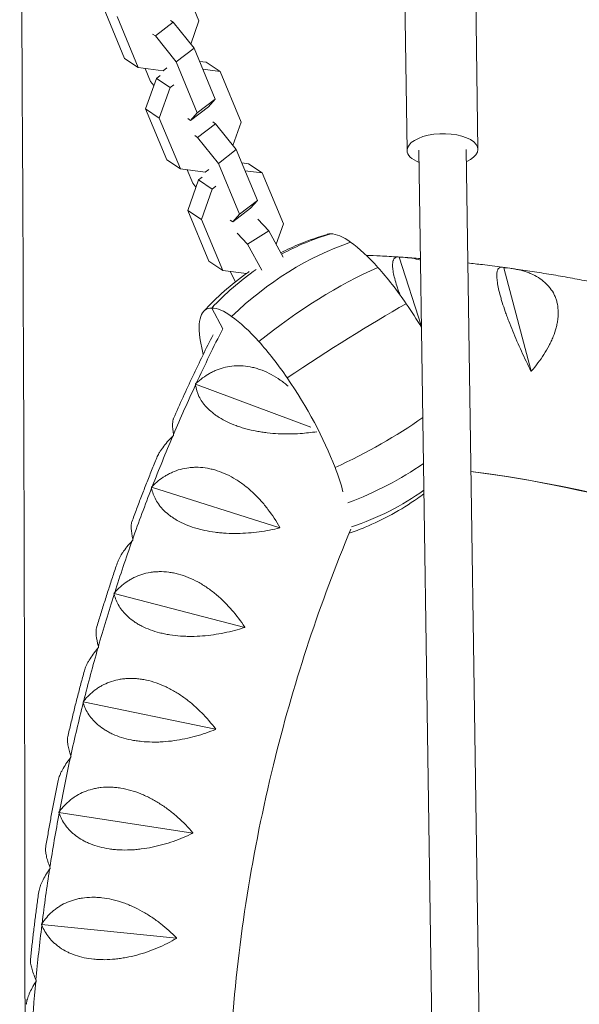
# Model space of a CAD drawing. Units: millimetres. Extents: x -5407 to 5402, y -4355 to 3984.
# Drawn here: x 1942 to 2132, y 894 to 1228 of the extents above; entities that cross this region are included whole.
import ezdxf

# ---------------------------------------------------------------- set-up
doc = ezdxf.new("R2010")
doc.units = ezdxf.units.MM
doc.header["$LTSCALE"] = 20
doc.layers.add('2d', color=230, linetype='Continuous')

msp = doc.modelspace()

# ---------------------------------------------------------------- linework, layer by layer
at = {"layer": '2d', "lineweight": 0}
for p, q in [((2003.09, 1227.36), (1995.92, 1244.59)), ((2073.61, 1183.47), (2072.75, 1242.14)), ((2097.61, 1183.83), (2096.75, 1242.49)), ((1977.86, 1214.67), (1970.69, 1231.9)), ((1975.35, 1228.8), (1982.52, 1211.57)), ((1993.44, 1227.54), (1994.39, 1226.91)), ((2000.31, 1219.49), (2003.09, 1227.36)), ((1994.39, 1226.91), (1988.34, 1222.26)), ((1994.39, 1226.91), (2001.4, 1218.11)), ((1988.34, 1222.26), (1987.38, 1222.9)), ((1995.35, 1213.47), (1988.34, 1222.26)), ((2001.4, 1218.11), (1995.35, 1213.47)), ((2001.4, 1218.11), (2008.57, 1200.89)), ((1982.52, 1211.57), (1977.86, 1214.67)), ((1982.52, 1211.57), (1990.92, 1210.49)), ((1984.81, 1211.28), (1986.68, 1206.79)), ((1990.92, 1210.49), (1992.15, 1211.44)), ((2002.52, 1196.24), (1995.35, 1213.47)), ((2003.27, 1213.63), (2005.56, 1213.33)), ((2010.22, 1210.23), (2004.37, 1210.98)), ((2010.22, 1210.23), (2005.56, 1213.33)), ((1984.99, 1197.54), (1988.64, 1207.87)), ((1988.64, 1207.87), (1989.88, 1208.82)), ((1993.3, 1204.77), (1988.64, 1207.87)), ((2017.39, 1193), (2010.22, 1210.23)), ((1986.68, 1206.79), (1987.77, 1205.42)), ((1993.3, 1204.77), (1989.65, 1194.44)), ((1994.53, 1205.72), (1993.3, 1204.77)), ((2008.57, 1200.89), (2002.52, 1196.24)), ((2008.57, 1200.89), (2006.3, 1198.27)), ((1989.65, 1194.44), (1984.99, 1197.54)), ((1992.16, 1180.31), (1984.99, 1197.54)), ((2006.3, 1198.27), (2000.25, 1193.63)), ((1989.65, 1194.44), (1996.82, 1177.21)), ((1999.3, 1194.26), (2000.25, 1193.63)), ((2000.25, 1193.63), (2002.52, 1196.24)), ((2008.69, 1192.54), (2002.64, 1187.9)), ((2007.74, 1193.18), (2008.69, 1192.54)), ((2008.69, 1192.54), (2015.7, 1183.75)), ((2014.61, 1185.12), (2017.39, 1193)), ((2002.64, 1187.9), (2001.69, 1188.53)), ((2009.65, 1179.11), (2002.64, 1187.9)), ((2015.7, 1183.75), (2009.65, 1179.11)), ((2015.7, 1183.75), (2022.87, 1166.52)), ((2087.01, 546.05), (2077.61, 1183.53)), ((2103.01, 546.29), (2093.61, 1183.77)), ((1996.82, 1177.21), (1992.16, 1180.31)), ((2016.82, 1161.88), (2009.65, 1179.11)), ((2017.57, 1179.26), (2019.86, 1178.97)), ((2024.52, 1175.87), (2019.86, 1178.97)), ((1996.82, 1177.21), (2005.22, 1176.13)), ((1999.11, 1176.91), (2000.98, 1172.43)), ((2002.94, 1173.51), (2004.18, 1174.45)), ((2005.22, 1176.13), (2006.45, 1177.08)), ((2024.52, 1175.87), (2018.67, 1176.62)), ((2031.69, 1158.64), (2024.52, 1175.87)), ((1999.29, 1163.18), (2002.94, 1173.51)), ((2000.98, 1172.43), (2002.07, 1171.05)), ((2007.6, 1170.4), (2002.94, 1173.51)), ((2008.84, 1171.35), (2007.6, 1170.4)), ((2007.6, 1170.4), (2003.95, 1160.08)), ((2022.87, 1166.52), (2016.82, 1161.88)), ((2022.87, 1166.52), (2020.6, 1163.91)), ((2003.95, 1160.08), (1999.29, 1163.18)), ((2006.46, 1145.95), (1999.29, 1163.18)), ((2020.6, 1163.91), (2014.55, 1159.26)), ((2014.55, 1159.26), (2016.82, 1161.88)), ((2003.95, 1160.08), (2011.12, 1142.85)), ((2013.6, 1159.9), (2014.55, 1159.26)), ((2022.99, 1160.2), (2026.79, 1156.28)), ((2029.24, 1151.71), (2031.69, 1158.64)), ((2016, 1155.47), (2019.57, 1151.78)), ((2026.79, 1156.28), (2019.57, 1151.78)), ((2026.79, 1156.28), (2031.56, 1147.38)), ((2019.57, 1151.78), (2024.33, 1142.88)), ((2070.91, 1147.35), (2070.95, 1147.3)), ((2070.95, 1147.3), (2071.03, 1147.34)), ((2078.49, 1123.82), (2070.95, 1147.3)), ((2011.12, 1142.85), (2006.46, 1145.95)), ((2011.12, 1142.85), (2019.2, 1141.81)), ((2015.49, 1139.03), (2013.63, 1142.52)), ((2106.4, 1143.8), (2106.43, 1143.75)), ((2106.43, 1143.75), (2106.52, 1143.79)), ((2115.6, 1108.72), (2106.43, 1143.75)), ((2011.16, 1123.1), (2007.41, 1130.1)), ((2017.91, 1110.49), (2017.91, 1110.49)), ((2001.89, 1104.27), (2001.94, 1104.31)), ((2001.94, 1104.31), (2001.94, 1104.39)), ((2041.04, 1089.77), (2001.94, 1104.31)), ((2030.2, 1087.52), (2030.2, 1087.52)), ((2030.2, 1087.52), (2030.2, 1087.52)), ((1987, 1069.33), (1987.04, 1069.37)), ((1987.04, 1069.37), (1987.05, 1069.45)), ((2030.51, 1055.68), (1987.04, 1069.37)), ((1974.29, 1033.4), (1974.33, 1033.44)), ((1974.33, 1033.44), (1974.33, 1033.52)), ((2018.57, 1021.94), (1974.33, 1033.44)), ((1963.81, 996.63), (1963.85, 996.69)), ((1963.85, 996.69), (1963.84, 996.76)), ((2008.73, 987.42), (1963.85, 996.69)), ((1955.62, 959.2), (1955.65, 959.26)), ((1955.65, 959.26), (1955.64, 959.33)), ((2001.03, 952.28), (1955.65, 959.26)), ((1949.74, 921.27), (1949.77, 921.33)), ((1949.77, 921.33), (1949.75, 921.4)), ((1995.51, 916.66), (1949.77, 921.33))]:
    msp.add_line(p, q, dxfattribs=at)
at = {"layer": '2d', "lineweight": 0, "extrusion": (0, 0, -1)}
for centre, major_axis, ratio, start_param, end_param in [((2085.61, 1183.65), (-12, -0.18), 0.457987, 0, 3.982661), ((2085.61, 1183.65), (-12, -0.18), 0.457987, -0.841069, 0), ((2071.8, 1060), (0, 98.7), 0.926721, -0.461959, -0.266265), ((2062.17, 1128.25), (-16.47, 26.44), 0.325408, 0.200019, 0.662436), ((2057.89, 1065.85), (57.22, 80.42), 0.745581, -1.317993, -0.803326), ((2063.99, 1122.52), (20.38, -32.7), 0.325408, -2.479157, -2.064127), ((2071.8, 1060), (0, 98.7), 0.926721, -0.780932, -0.569206), ((2044.24, 1078.46), (73.53, 65.85), 0.447787, -1.455641, -0.940975), ((2064.04, 1118.81), (23.92, -38.39), 0.325408, -2.064127, -1.702279), ((2033.61, 1092.1), (81.45, 55.75), 0.123969, -1.49401, -0.979343), ((2062.29, 1116.4), (28.45, -45.66), 0.325408, -1.702279, -1.522669), ((2021.85, 1103.13), (-16.47, 26.44), 0.325408, 0.200019, 0.662436), ((2023.67, 1097.4), (20.38, -32.7), 0.325408, -2.479157, -2.064127), ((2023.72, 1093.69), (23.92, -38.39), 0.325408, -2.064127, -1.702279), ((2021.97, 1091.28), (28.45, -45.66), 0.325408, -1.702279, -1.039274), ((2026.3, 1088.86), (23.92, -38.39), 0.325408, -1.039274, -0.806049)]:
    msp.add_ellipse(centre, major_axis=major_axis, ratio=ratio, start_param=start_param, end_param=end_param, dxfattribs=at)
at = {"layer": '2d', "lineweight": 0}
for centre, major_axis, ratio, start_param, end_param in [((2071.8, 1060), (0, 98.7), 0.926721, 0.266265, 0.461959), ((2062.17, 1128.25), (-16.47, 26.44), 0.325408, -0.200019, -0.090691), ((2071.8, 1060), (0, -98.7), 0.926721, -2.572386, -2.36066), ((2026.15, 1097.4), (-20.38, 32.7), 0.325408, 0.262397, 0.677427), ((2021.85, 1103.13), (-16.47, 26.44), 0.325408, -0.200019, 0.262397), ((2482.65, 844.63), (0, -580), 0.926721, -2.071592, -2.035605), ((2030.07, 1093.69), (23.92, -38.39), 0.325408, -2.464166, -2.328222), ((2482.65, 844.63), (0, -580), 0.926721, -2.034503, -2.002444), ((2021.05, 1115.58), (92.09, 35.52), 0.47926, -1.4483, -1.087064), ((2482.65, 844.63), (0, -580), 0.926721, -2.001341, -1.969283), ((2017.08, 1129.22), (97.23, 16.97), 0.73678, -1.31733, -1.01267), ((2039.23, 568.37), (0, 510), 0.926721, -0.944918, -0.118752), ((2482.65, 844.63), (0, -580), 0.926721, -1.96818, -1.936121), ((2017.24, 1141.83), (93.58, -31.39), 0.913208, -0.879743, -0.586582), ((2482.65, 844.63), (0, -580), 0.926721, -1.935019, -1.90296), ((2482.65, 844.63), (0, -580), 0.926721, -1.901858, -1.869799), ((2482.65, 844.63), (0, -580), 0.926721, -1.868696, -1.836638), ((2482.65, 844.63), (0, -580), 0.926721, -1.835535, -1.803476), ((2482.65, 844.63), (0, -580), 0.926721, -1.802374, -1.770315), ((2482.65, 844.63), (0, -580), 0.926721, -1.769213, -1.737154), ((2482.65, 844.63), (0, -580), 0.926721, -1.736051, -1.703993), ((2482.65, 844.63), (0, -580), 0.926721, -1.70289, -1.670831), ((2482.65, 844.63), (0, -580), 0.926721, -1.669729, -1.63767)]:
    msp.add_ellipse(centre, major_axis=major_axis, ratio=ratio, start_param=start_param, end_param=end_param, dxfattribs=at)
for points, knots in [([(2920.17, 929.56), (2890.89, 946.94), (2861.02, 964.47), (2718.22, 1047.32), (2598.08, 1114.28), (2344.69, 1250.39), (2211.45, 1319.53), (2073.03, 1389.04)], [5.5397244, 5.5397244, 5.5397244, 5.5397244, 5.5788838, 5.5788838, 5.7234248, 5.7234248, 5.8679659, 5.8679659, 5.8679659, 5.8679659]), ([(1942.33, 1337.05), (1942.8, 1275.4), (1943.17, 1213.39), (1943.76, 1085.85), (1943.96, 1020.3), (1944.17, 889.03), (1944.17, 823.32), (1943.97, 692.05), (1943.78, 626.5), (1943.2, 498.94), (1942.82, 436.91), (1942.36, 375.24)], [1.4001155, 1.4001155, 1.4001155, 1.4001155, 1.4664162, 1.4664162, 1.5360142, 1.5360142, 1.6056121, 1.6056121, 1.6752101, 1.6752101, 1.7415317, 1.7415317, 1.7415317, 1.7415317]), ([(3899.71, 1211.27), (3850.53, 1157.9), (3785.02, 1102.9), (3622.93, 989.68), (3526.32, 931.52), (3304.61, 813.39), (3179.51, 753.44), (2904.42, 633.41), (2754.43, 573.34), (2434.03, 454.84), (2263.61, 396.41), (2085.52, 339.67)], [4.9974714, 4.9974714, 4.9974714, 4.9974714, 5.1714919, 5.1714919, 5.3455123, 5.3455123, 5.5195327, 5.5195327, 5.6935532, 5.6935532, 5.8675736, 5.8675736, 5.8675736, 5.8675736]), ([(2046.54, 1155.06), (2043.5, 1154.17), (2040.42, 1153.1), (2035.15, 1150.92), (2032.95, 1149.92), (2030.79, 1148.82)], [7.76329105, 7.76329105, 7.76329105, 7.76329105, 7.79956728, 7.79956728, 7.82556111, 7.82556111, 7.82556111, 7.82556111]), ([(2070.55, 1147.4), (2068.54, 1147.52), (2066.54, 1147.63), (2062.94, 1147.81), (2061.35, 1147.89), (2059.76, 1147.95)], [6.22545257, 6.22545257, 6.22545257, 6.22545257, 6.2365448, 6.2365448, 6.24534129, 6.24534129, 6.24534129, 6.24534129]), ([(2070.81, 1147.37), (2070.24, 1147.45), (2069.77, 1147.35), (2069.23, 1146.87), (2069.08, 1146.65), (2068.91, 1146.23), (2068.86, 1146.07), (2068.78, 1145.74), (2068.75, 1145.55), (2068.68, 1144.95), (2068.68, 1144.49), (2068.73, 1143.71), (2068.75, 1143.43), (2068.83, 1142.83), (2068.88, 1142.52), (2069.17, 1140.87), (2069.57, 1139.34), (2070.29, 1137.12), (2070.44, 1136.66), (2070.77, 1135.72), (2070.94, 1135.24), (2071.16, 1134.67), (2071.19, 1134.59), (2071.22, 1134.51)], [0.00049065, 0.00049065, 0.00049065, 0.00049065, 0.00794727, 0.00794727, 0.01167558, 0.01167558, 0.01353974, 0.01353974, 0.01540389, 0.01540389, 0.01913221, 0.01913221, 0.02099636, 0.02099636, 0.02286052, 0.02286052, 0.03031714, 0.03031714, 0.0321813, 0.0321813, 0.03404545, 0.03404545, 0.03436076, 0.03436076, 0.03436076, 0.03436076]), ([(2078.16, 1146.32), (2077.93, 1146.39), (2077.69, 1146.45), (2075.53, 1146.98), (2073.51, 1147.24), (2071.4, 1147.33)], [0.051343878, 0.051343878, 0.051343878, 0.051343878, 0.052276795, 0.052276795, 0.059734686, 0.059734686, 0.059734686, 0.059734686]), ([(2105.78, 1143.95), (2103.57, 1144.25), (2101.36, 1144.53), (2097.49, 1144.99), (2095.84, 1145.18), (2094.18, 1145.36)], [6.16026145, 6.16026145, 6.16026145, 6.16026145, 6.17256309, 6.17256309, 6.18177249, 6.18177249, 6.18177249, 6.18177249]), ([(2106.3, 1143.84), (2105.74, 1144.02), (2105.26, 1144), (2104.7, 1143.64), (2104.54, 1143.47), (2104.34, 1143.11), (2104.29, 1142.97), (2104.19, 1142.67), (2104.14, 1142.5), (2104.04, 1141.95), (2104.01, 1141.52), (2104.01, 1140.77), (2104.02, 1140.51), (2104.06, 1139.94), (2104.09, 1139.63), (2104.28, 1138.04), (2104.59, 1136.53), (2105.17, 1134.33), (2105.3, 1133.87), (2105.57, 1132.93), (2105.71, 1132.45), (2106.17, 1130.98), (2106.5, 1129.97), (2107.05, 1128.39), (2107.25, 1127.86), (2107.64, 1126.77), (2107.85, 1126.21), (2108.49, 1124.55), (2108.93, 1123.43), (2109.86, 1121.17), (2110.34, 1120.03), (2111.34, 1117.73), (2111.85, 1116.59), (2113.41, 1113.18), (2114.48, 1110.94), (2115.57, 1108.73)], [0.00049065, 0.00049065, 0.00049065, 0.00049065, 0.00794729, 0.00794729, 0.01167561, 0.01167561, 0.01353977, 0.01353977, 0.01540393, 0.01540393, 0.01913225, 0.01913225, 0.02099641, 0.02099641, 0.02286057, 0.02286057, 0.03031721, 0.03031721, 0.03218137, 0.03218137, 0.03404553, 0.03404553, 0.03777386, 0.03777386, 0.03963802, 0.03963802, 0.04150218, 0.04150218, 0.0452305, 0.0452305, 0.04895882, 0.04895882, 0.05268714, 0.05268714, 0.06014378, 0.06014378, 0.06014378, 0.06014378]), ([(2020.11, 1142.45), (2019.93, 1142.32), (2019.74, 1142.19), (2016.77, 1140.1), (2014.11, 1138), (2009.13, 1133.6), (2006.8, 1131.31), (2004.66, 1128.97)], [7.86968845, 7.86968845, 7.86968845, 7.86968845, 7.87211975, 7.87211975, 7.90839599, 7.90839599, 7.94467222, 7.94467222, 7.94467222, 7.94467222]), ([(2115.7, 1108.71), (2117.28, 1110.56), (2118.72, 1112.45), (2120.6, 1115.38), (2121.18, 1116.37), (2121.97, 1117.87), (2122.22, 1118.38), (2122.69, 1119.4), (2122.91, 1119.9), (2123.52, 1121.42), (2123.85, 1122.43), (2124.25, 1123.94), (2124.37, 1124.44), (2124.56, 1125.44), (2124.64, 1125.95), (2124.92, 1128.43), (2124.82, 1130.31), (2124.27, 1132.51), (2124.14, 1132.95), (2123.83, 1133.8), (2123.66, 1134.21), (2123.08, 1135.4), (2122.62, 1136.15), (2121.82, 1137.19), (2121.54, 1137.53), (2120.93, 1138.18), (2120.61, 1138.49), (2119.6, 1139.38), (2118.87, 1139.92), (2117.32, 1140.89), (2116.49, 1141.32), (2115.17, 1141.88), (2114.72, 1142.06), (2113.81, 1142.39), (2113.35, 1142.54), (2110.99, 1143.22), (2108.99, 1143.57), (2106.89, 1143.76)], [0.00006976, 0.00006976, 0.00006976, 0.00006976, 0.00752765, 0.00752765, 0.01125659, 0.01125659, 0.01312106, 0.01312106, 0.01498554, 0.01498554, 0.01871448, 0.01871448, 0.02057895, 0.02057895, 0.02244343, 0.02244343, 0.02990132, 0.02990132, 0.03176579, 0.03176579, 0.03363026, 0.03363026, 0.03735921, 0.03735921, 0.03922368, 0.03922368, 0.04108815, 0.04108815, 0.0448171, 0.0448171, 0.04854604, 0.04854604, 0.05041051, 0.05041051, 0.05227499, 0.05227499, 0.05973288, 0.05973288, 0.05973288, 0.05973288]), ([(2140.75, 1138.03), (2138.65, 1138.47), (2136.54, 1138.88), (2132.3, 1139.7), (2130.16, 1140.1), (2125.88, 1140.86), (2123.74, 1141.23), (2119.45, 1141.94), (2117.31, 1142.28), (2113.06, 1142.93), (2110.97, 1143.24), (2108.87, 1143.53)], [6.09500622, 6.09500622, 6.09500622, 6.09500622, 6.10684905, 6.10684905, 6.1188412, 6.1188412, 6.13083335, 6.13083335, 6.1428255, 6.1428255, 6.15452167, 6.15452167, 6.15452167, 6.15452167]), ([(2007.85, 1121.04), (2006.68, 1118.72), (2005.52, 1116.39), (2003.23, 1111.71), (2002.1, 1109.35), (1999.87, 1104.62), (1998.77, 1102.25), (1996.59, 1097.49), (1995.52, 1095.1), (1994.47, 1092.7)], [1.07213634, 1.07213634, 1.07213634, 1.07213634, 1.08583131, 1.08583131, 1.0995831, 1.0995831, 1.11333489, 1.11333489, 1.12708668, 1.12708668, 1.12708668, 1.12708668]), ([(2033.28, 1103.65), (2032.89, 1103.98), (2032.51, 1104.3), (2031.63, 1104.99), (2031.13, 1105.36), (2028.64, 1107.1), (2026.58, 1108.21), (2023.92, 1109.22), (2023.38, 1109.41), (2022.31, 1109.73), (2021.77, 1109.88), (2020.17, 1110.24), (2019.12, 1110.4), (2017.55, 1110.51), (2017.03, 1110.53), (2016, 1110.53), (2015.49, 1110.51), (2013.97, 1110.4), (2012.99, 1110.25), (2011.09, 1109.81), (2010.17, 1109.52), (2008.82, 1109), (2008.38, 1108.81), (2007.52, 1108.4), (2007.1, 1108.18), (2005.05, 1107.03), (2003.55, 1105.91), (2002.18, 1104.61)], [0.01900643, 0.01900643, 0.01900643, 0.01900643, 0.02053535, 0.02053535, 0.02239982, 0.02239982, 0.0298577, 0.0298577, 0.03172216, 0.03172216, 0.03358663, 0.03358663, 0.03731557, 0.03731557, 0.03918004, 0.03918004, 0.04104451, 0.04104451, 0.04477345, 0.04477345, 0.04850238, 0.04850238, 0.05036685, 0.05036685, 0.05223132, 0.05223132, 0.0596892, 0.0596892, 0.0596892, 0.0596892]), ([(2001.92, 1104.04), (2002.08, 1102.75), (2002.46, 1101.46), (2003.39, 1099.55), (2003.76, 1098.92), (2004.42, 1097.97), (2004.66, 1097.66), (2005.16, 1097.04), (2005.43, 1096.74), (2006.28, 1095.84), (2006.92, 1095.25), (2007.97, 1094.4), (2008.34, 1094.12), (2009.11, 1093.57), (2009.52, 1093.29), (2011.62, 1091.98), (2013.52, 1091.06), (2016.19, 1090.07), (2016.74, 1089.88), (2017.87, 1089.53), (2018.44, 1089.36), (2020.16, 1088.89), (2021.34, 1088.62), (2023.15, 1088.28), (2023.76, 1088.18), (2025, 1087.99), (2025.62, 1087.91), (2027.49, 1087.69), (2028.73, 1087.59), (2031.22, 1087.47), (2032.47, 1087.45), (2034.96, 1087.47), (2036.19, 1087.52), (2039.3, 1087.73), (2041.16, 1087.93), (2042.98, 1088.2)], [0.00049065, 0.00049065, 0.00049065, 0.00049065, 0.00794738, 0.00794738, 0.01167575, 0.01167575, 0.01353994, 0.01353994, 0.01540412, 0.01540412, 0.01913249, 0.01913249, 0.02099668, 0.02099668, 0.02286086, 0.02286086, 0.0303176, 0.0303176, 0.03218178, 0.03218178, 0.03404597, 0.03404597, 0.03777434, 0.03777434, 0.03963852, 0.03963852, 0.04150271, 0.04150271, 0.04523108, 0.04523108, 0.04895945, 0.04895945, 0.05268781, 0.05268781, 0.05853929, 0.05853929, 0.05853929, 0.05853929]), ([(1994.46, 1087.28), (1994.25, 1088.6), (1994.14, 1089.74), (1994.15, 1091.16), (1994.19, 1091.59), (1994.29, 1092.14), (1994.33, 1092.31), (1994.4, 1092.55), (1994.44, 1092.63), (1994.47, 1092.7)], [0.00049065, 0.00049065, 0.00049065, 0.00049065, 0.00794728, 0.00794728, 0.0116756, 0.0116756, 0.01353976, 0.01353976, 0.01458769, 0.01458769, 0.01458769, 0.01458769]), ([(1988.79, 1079.39), (1989, 1079.88), (1989.24, 1080.38), (1989.71, 1081.21), (1989.91, 1081.52), (1990.33, 1082.16), (1990.55, 1082.48), (1991.73, 1084.08), (1992.88, 1085.38), (1994.21, 1086.7)], [0.04551513, 0.04551513, 0.04551513, 0.04551513, 0.04854695, 0.04854695, 0.05041142, 0.05041142, 0.0522759, 0.0522759, 0.05973379, 0.05973379, 0.05973379, 0.05973379]), ([(1988.79, 1079.39), (1988.2, 1077.95), (1987.62, 1076.51), (1986.45, 1073.63), (1985.88, 1072.19), (1984.74, 1069.29), (1984.17, 1067.84), (1983.05, 1064.94), (1982.5, 1063.49), (1981.41, 1060.57), (1980.86, 1059.11), (1980.33, 1057.65)], [1.15240924, 1.15240924, 1.15240924, 1.15240924, 1.1605617, 1.1605617, 1.16871415, 1.16871415, 1.17686661, 1.17686661, 1.18501907, 1.18501907, 1.19317152, 1.19317152, 1.19317152, 1.19317152]), ([(2030.53, 1055.75), (2029.32, 1057.89), (2027.97, 1059.95), (2025.72, 1062.9), (2024.92, 1063.86), (2023.67, 1065.26), (2023.24, 1065.73), (2022.36, 1066.62), (2021.92, 1067.06), (2020.56, 1068.34), (2019.62, 1069.15), (2018.16, 1070.28), (2017.66, 1070.65), (2016.65, 1071.35), (2016.14, 1071.69), (2013.54, 1073.3), (2011.42, 1074.3), (2008.7, 1075.18), (2008.15, 1075.34), (2007.06, 1075.61), (2006.51, 1075.73), (2004.89, 1076.01), (2003.83, 1076.12), (2002.26, 1076.17), (2001.74, 1076.16), (2000.71, 1076.12), (2000.2, 1076.08), (1998.69, 1075.9), (1997.72, 1075.7), (1995.85, 1075.19), (1994.94, 1074.87), (1993.63, 1074.29), (1993.21, 1074.08), (1992.37, 1073.64), (1991.97, 1073.41), (1989.99, 1072.19), (1988.56, 1071.02), (1987.27, 1069.68)], [0.00003325, 0.00003325, 0.00003325, 0.00003325, 0.00749113, 0.00749113, 0.01122007, 0.01122007, 0.01308454, 0.01308454, 0.01494901, 0.01494901, 0.01867795, 0.01867795, 0.02054242, 0.02054242, 0.02240689, 0.02240689, 0.02986476, 0.02986476, 0.03172923, 0.03172923, 0.0335937, 0.0335937, 0.03732264, 0.03732264, 0.03918711, 0.03918711, 0.04105158, 0.04105158, 0.04478052, 0.04478052, 0.04850946, 0.04850946, 0.05037393, 0.05037393, 0.0522384, 0.0522384, 0.05969627, 0.05969627, 0.05969627, 0.05969627]), ([(2420.01, 867.36), (2405.33, 889.36), (2389.05, 910.06), (2351.85, 950.37), (2330.63, 969.62), (2285.47, 1003.79), (2261.53, 1018.7), (2211.66, 1043.74), (2185.73, 1053.87), (2138.19, 1067.49), (2116.79, 1071.93), (2095.22, 1074.74)], [5.3363399, 5.3363399, 5.3363399, 5.3363399, 5.4957547, 5.4957547, 5.6717133, 5.6717133, 5.847672, 5.847672, 6.0236306, 6.0236306, 6.1630824, 6.1630824, 6.1630824, 6.1630824]), ([(1987.04, 1069.09), (1987.29, 1067.76), (1987.75, 1066.45), (1988.8, 1064.52), (1989.21, 1063.89), (1989.92, 1062.95), (1990.18, 1062.64), (1990.72, 1062.03), (1991.01, 1061.73), (1991.91, 1060.85), (1992.58, 1060.28), (1993.69, 1059.46), (1994.07, 1059.19), (1994.88, 1058.67), (1995.3, 1058.41), (1997.48, 1057.18), (1999.44, 1056.35), (2002.17, 1055.49), (2002.73, 1055.33), (2003.87, 1055.04), (2004.45, 1054.9), (2006.2, 1054.52), (2007.39, 1054.32), (2009.22, 1054.08), (2009.84, 1054.01), (2011.08, 1053.9), (2011.71, 1053.86), (2013.59, 1053.75), (2014.84, 1053.73), (2017.33, 1053.76), (2018.57, 1053.82), (2021.06, 1054.01), (2022.28, 1054.14), (2025.89, 1054.62), (2028.22, 1055.07), (2030.49, 1055.63)], [0.00049065, 0.00049065, 0.00049065, 0.00049065, 0.00794738, 0.00794738, 0.01167575, 0.01167575, 0.01353993, 0.01353993, 0.01540411, 0.01540411, 0.01913248, 0.01913248, 0.02099666, 0.02099666, 0.02286085, 0.02286085, 0.03031758, 0.03031758, 0.03218176, 0.03218176, 0.03404595, 0.03404595, 0.03777432, 0.03777432, 0.0396385, 0.0396385, 0.04150268, 0.04150268, 0.04523105, 0.04523105, 0.04895942, 0.04895942, 0.05268778, 0.05268778, 0.06014452, 0.06014452, 0.06014452, 0.06014452]), ([(2079.33, 1067.21), (2078.61, 1066.67), (2077.88, 1066.14), (2074.35, 1063.66), (2071.44, 1061.85), (2065.47, 1058.58), (2062.42, 1057.12), (2057.55, 1055.11), (2055.76, 1054.44), (2053.97, 1053.83)], [7.8262192, 7.8262192, 7.8262192, 7.8262192, 7.8358435, 7.8358435, 7.8721198, 7.8721198, 7.908396, 7.908396, 7.9295356, 7.9295356, 7.9295356, 7.9295356]), ([(1980.63, 1051.84), (1980.34, 1053.19), (1980.16, 1054.38), (1980.08, 1055.88), (1980.09, 1056.34), (1980.15, 1056.94), (1980.18, 1057.13), (1980.25, 1057.42), (1980.28, 1057.54), (1980.33, 1057.65)], [0.00049065, 0.00049065, 0.00049065, 0.00049065, 0.0079473, 0.0079473, 0.01167562, 0.01167562, 0.01353978, 0.01353978, 0.01494285, 0.01494285, 0.01494285, 0.01494285]), ([(2054.55, 1055.21), (2044.15, 1030.33), (2035.59, 1004.53), (2021.71, 949.04), (2016.82, 919.22), (2011.96, 859.1), (2011.99, 828.8), (2017, 768.7), (2021.97, 738.89), (2035.87, 683.88), (2044.32, 658.52), (2054.55, 634.05)], [1.1470816, 1.1470816, 1.1470816, 1.1470816, 1.3071869, 1.3071869, 1.4838069, 1.4838069, 1.6604269, 1.6604269, 1.837047, 1.837047, 1.9945111, 1.9945111, 1.9945111, 1.9945111]), ([(1975.4, 1043.72), (1975.58, 1044.25), (1975.81, 1044.8), (1976.26, 1045.68), (1976.44, 1045.99), (1976.81, 1046.63), (1977.02, 1046.95), (1978.09, 1048.56), (1979.17, 1049.88), (1980.42, 1051.24)], [0.04517842, 0.04517842, 0.04517842, 0.04517842, 0.04854512, 0.04854512, 0.05040959, 0.05040959, 0.05227406, 0.05227406, 0.05973195, 0.05973195, 0.05973195, 0.05973195]), ([(1975.4, 1043.72), (1974.9, 1042.26), (1974.41, 1040.8), (1973.44, 1037.87), (1972.96, 1036.41), (1972.01, 1033.47), (1971.54, 1032), (1970.61, 1029.06), (1970.15, 1027.58), (1969.25, 1024.63), (1968.8, 1023.15), (1968.36, 1021.67)], [1.21895464, 1.21895464, 1.21895464, 1.21895464, 1.22702326, 1.22702326, 1.23509189, 1.23509189, 1.24316052, 1.24316052, 1.25122914, 1.25122914, 1.25929777, 1.25929777, 1.25929777, 1.25929777]), ([(2018.59, 1022.01), (2017.25, 1024.06), (2015.78, 1026.02), (2013.34, 1028.82), (2012.49, 1029.73), (2011.15, 1031.05), (2010.7, 1031.48), (2009.77, 1032.33), (2009.3, 1032.74), (2007.86, 1033.93), (2006.87, 1034.68), (2005.35, 1035.73), (2004.83, 1036.07), (2003.78, 1036.72), (2003.24, 1037.03), (2000.55, 1038.49), (1998.37, 1039.38), (1995.6, 1040.12), (1995.04, 1040.25), (1993.93, 1040.47), (1993.38, 1040.56), (1991.75, 1040.77), (1990.68, 1040.83), (1989.11, 1040.8), (1988.59, 1040.78), (1987.57, 1040.69), (1987.06, 1040.62), (1985.56, 1040.38), (1984.61, 1040.14), (1982.77, 1039.55), (1981.88, 1039.2), (1980.61, 1038.57), (1980.2, 1038.35), (1979.39, 1037.88), (1979, 1037.63), (1977.1, 1036.35), (1975.74, 1035.13), (1974.54, 1033.76)], [0.00003894, 0.00003894, 0.00003894, 0.00003894, 0.00749682, 0.00749682, 0.01122576, 0.01122576, 0.01309023, 0.01309023, 0.0149547, 0.0149547, 0.01868364, 0.01868364, 0.02054811, 0.02054811, 0.02241258, 0.02241258, 0.02987046, 0.02987046, 0.03173493, 0.03173493, 0.0335994, 0.0335994, 0.03732834, 0.03732834, 0.03919281, 0.03919281, 0.04105728, 0.04105728, 0.04478622, 0.04478622, 0.04851516, 0.04851516, 0.05037963, 0.05037963, 0.0522441, 0.0522441, 0.05970197, 0.05970197, 0.05970197, 0.05970197]), ([(1974.34, 1033.16), (1974.68, 1031.79), (1975.22, 1030.45), (1976.38, 1028.52), (1976.83, 1027.89), (1977.61, 1026.96), (1977.88, 1026.65), (1978.46, 1026.06), (1978.76, 1025.76), (1979.72, 1024.9), (1980.43, 1024.36), (1981.58, 1023.57), (1981.98, 1023.32), (1982.82, 1022.83), (1983.26, 1022.59), (1985.51, 1021.45), (1987.52, 1020.7), (1990.29, 1019.99), (1990.86, 1019.86), (1992.02, 1019.62), (1992.61, 1019.51), (1994.38, 1019.23), (1995.58, 1019.1), (1997.42, 1018.96), (1998.04, 1018.93), (1999.29, 1018.89), (1999.92, 1018.88), (2001.8, 1018.89), (2003.05, 1018.94), (2005.54, 1019.13), (2006.77, 1019.27), (2009.24, 1019.62), (2010.46, 1019.83), (2014.03, 1020.56), (2016.32, 1021.17), (2018.55, 1021.88)], [0.00049065, 0.00049065, 0.00049065, 0.00049065, 0.00794738, 0.00794738, 0.01167574, 0.01167574, 0.01353992, 0.01353992, 0.0154041, 0.0154041, 0.01913247, 0.01913247, 0.02099665, 0.02099665, 0.02286083, 0.02286083, 0.03031756, 0.03031756, 0.03218174, 0.03218174, 0.03404593, 0.03404593, 0.03777429, 0.03777429, 0.03963847, 0.03963847, 0.04150266, 0.04150266, 0.04523102, 0.04523102, 0.04895939, 0.04895939, 0.05268775, 0.05268775, 0.06014448, 0.06014448, 0.06014448, 0.06014448]), ([(1969, 1015.48), (1968.63, 1016.86), (1968.38, 1018.09), (1968.2, 1019.67), (1968.18, 1020.16), (1968.21, 1020.81), (1968.22, 1021.01), (1968.28, 1021.37), (1968.31, 1021.52), (1968.36, 1021.67)], [0.00049065, 0.00049065, 0.00049065, 0.00049065, 0.00794731, 0.00794731, 0.01167564, 0.01167564, 0.01353981, 0.01353981, 0.015241, 0.015241, 0.015241, 0.015241]), ([(1964.24, 1007.22), (1964.39, 1007.77), (1964.6, 1008.35), (1965.02, 1009.26), (1965.17, 1009.57), (1965.51, 1010.21), (1965.7, 1010.52), (1966.68, 1012.14), (1967.66, 1013.48), (1968.83, 1014.87)], [0.04489983, 0.04489983, 0.04489983, 0.04489983, 0.04854322, 0.04854322, 0.05040769, 0.05040769, 0.05227217, 0.05227217, 0.05973006, 0.05973006, 0.05973006, 0.05973006]), ([(1964.24, 1007.22), (1963.84, 1005.74), (1963.44, 1004.26), (1962.66, 1001.29), (1962.27, 999.81), (1961.51, 996.84), (1961.14, 995.35), (1960.4, 992.37), (1960.04, 990.88), (1959.32, 987.9), (1958.97, 986.4), (1958.62, 984.91)], [1.28545854, 1.28545854, 1.28545854, 1.28545854, 1.2934596, 1.2934596, 1.30146065, 1.30146065, 1.30946171, 1.30946171, 1.31746277, 1.31746277, 1.32546383, 1.32546383, 1.32546383, 1.32546383]), ([(2008.75, 987.49), (2007.28, 989.44), (2005.69, 991.3), (2003.09, 993.93), (2002.19, 994.78), (2000.77, 996.02), (2000.29, 996.42), (1999.31, 997.21), (1998.81, 997.59), (1997.3, 998.69), (1996.27, 999.39), (1994.68, 1000.34), (1994.15, 1000.65), (1993.06, 1001.24), (1992.5, 1001.52), (1989.73, 1002.83), (1987.49, 1003.6), (1984.69, 1004.2), (1984.12, 1004.3), (1983, 1004.47), (1982.44, 1004.53), (1980.8, 1004.66), (1979.73, 1004.67), (1978.16, 1004.58), (1977.65, 1004.53), (1976.63, 1004.39), (1976.12, 1004.3), (1974.65, 1004), (1973.7, 1003.72), (1971.9, 1003.06), (1971.04, 1002.67), (1969.81, 1002), (1969.41, 1001.76), (1968.63, 1001.27), (1968.26, 1001.01), (1966.44, 999.66), (1965.16, 998.41), (1964.04, 997.01)], [0.00004366, 0.00004366, 0.00004366, 0.00004366, 0.00750154, 0.00750154, 0.01123048, 0.01123048, 0.01309495, 0.01309495, 0.01495942, 0.01495942, 0.01868836, 0.01868836, 0.02055283, 0.02055283, 0.0224173, 0.0224173, 0.02987518, 0.02987518, 0.03173965, 0.03173965, 0.03360412, 0.03360412, 0.03733306, 0.03733306, 0.03919753, 0.03919753, 0.041062, 0.041062, 0.04479094, 0.04479094, 0.04851988, 0.04851988, 0.05038435, 0.05038435, 0.05224882, 0.05224882, 0.05970671, 0.05970671, 0.05970671, 0.05970671]), ([(1963.88, 996.39), (1964.3, 994.99), (1964.92, 993.65), (1966.21, 991.72), (1966.7, 991.09), (1967.53, 990.17), (1967.82, 989.87), (1968.44, 989.29), (1968.76, 989), (1969.77, 988.17), (1970.5, 987.64), (1971.71, 986.9), (1972.12, 986.67), (1972.99, 986.21), (1973.44, 985.98), (1975.76, 984.94), (1977.81, 984.29), (1980.62, 983.71), (1981.2, 983.61), (1982.37, 983.44), (1982.97, 983.36), (1984.75, 983.18), (1985.96, 983.11), (1987.81, 983.08), (1988.43, 983.08), (1989.68, 983.11), (1990.3, 983.14), (1992.18, 983.27), (1993.42, 983.39), (1995.89, 983.74), (1997.12, 983.95), (1999.57, 984.46), (2000.76, 984.75), (2004.28, 985.72), (2006.54, 986.49), (2008.71, 987.36)], [0.00049065, 0.00049065, 0.00049065, 0.00049065, 0.00794737, 0.00794737, 0.01167573, 0.01167573, 0.01353991, 0.01353991, 0.0154041, 0.0154041, 0.01913246, 0.01913246, 0.02099664, 0.02099664, 0.02286082, 0.02286082, 0.03031754, 0.03031754, 0.03218172, 0.03218172, 0.03404591, 0.03404591, 0.03777427, 0.03777427, 0.03963845, 0.03963845, 0.04150263, 0.04150263, 0.04523099, 0.04523099, 0.04895935, 0.04895935, 0.05268772, 0.05268772, 0.06014444, 0.06014444, 0.06014444, 0.06014444]), ([(1959.64, 978.37), (1959.18, 979.78), (1958.85, 981.04), (1958.58, 982.7), (1958.52, 983.21), (1958.51, 983.9), (1958.51, 984.12), (1958.55, 984.52), (1958.58, 984.71), (1958.62, 984.89), (1958.62, 984.9), (1958.62, 984.91)], [0.00049065, 0.00049065, 0.00049065, 0.00049065, 0.00794732, 0.00794732, 0.01167566, 0.01167566, 0.01353982, 0.01353982, 0.01540399, 0.01540399, 0.01548198, 0.01548198, 0.01548198, 0.01548198]), ([(1955.36, 970.03), (1955.37, 970.05), (1955.37, 970.07), (1955.49, 970.64), (1955.67, 971.21), (1956.04, 972.12), (1956.17, 972.43), (1956.47, 973.06), (1956.64, 973.37), (1957.52, 974.98), (1958.42, 976.34), (1959.5, 977.75)], [0.04467918, 0.04467918, 0.04467918, 0.04467918, 0.0448123, 0.0448123, 0.04854124, 0.04854124, 0.05040571, 0.05040571, 0.05227018, 0.05227018, 0.05972807, 0.05972807, 0.05972807, 0.05972807]), ([(1955.36, 970.03), (1955.05, 968.54), (1954.75, 967.04), (1954.16, 964.05), (1953.87, 962.55), (1953.29, 959.55), (1953.01, 958.05), (1952.46, 955.05), (1952.19, 953.54), (1951.67, 950.54), (1951.41, 949.03), (1951.15, 947.52)], [1.35192262, 1.35192262, 1.35192262, 1.35192262, 1.35987177, 1.35987177, 1.36782092, 1.36782092, 1.37577007, 1.37577007, 1.38371922, 1.38371922, 1.39166838, 1.39166838, 1.39166838, 1.39166838]), ([(2001.04, 952.35), (1999.46, 954.18), (1997.76, 955.93), (1995, 958.38), (1994.05, 959.18), (1992.56, 960.32), (1992.05, 960.69), (1991.03, 961.42), (1990.51, 961.76), (1988.94, 962.78), (1987.87, 963.41), (1986.22, 964.27), (1985.66, 964.55), (1984.54, 965.07), (1983.97, 965.32), (1981.12, 966.47), (1978.84, 967.13), (1976, 967.58), (1975.43, 967.66), (1974.3, 967.76), (1973.74, 967.8), (1972.09, 967.85), (1971.02, 967.81), (1969.46, 967.65), (1968.95, 967.57), (1967.94, 967.39), (1967.44, 967.28), (1965.99, 966.91), (1965.06, 966.61), (1963.31, 965.87), (1962.47, 965.45), (1961.28, 964.74), (1960.89, 964.49), (1960.15, 963.97), (1959.79, 963.69), (1958.06, 962.29), (1956.86, 961), (1955.82, 959.58)], [0.00004767, 0.00004767, 0.00004767, 0.00004767, 0.00750555, 0.00750555, 0.01123449, 0.01123449, 0.01309896, 0.01309896, 0.01496343, 0.01496343, 0.01869237, 0.01869237, 0.02055684, 0.02055684, 0.02242131, 0.02242131, 0.0298792, 0.0298792, 0.03174367, 0.03174367, 0.03360814, 0.03360814, 0.03733708, 0.03733708, 0.03920155, 0.03920155, 0.04106602, 0.04106602, 0.04479496, 0.04479496, 0.0485239, 0.0485239, 0.05038837, 0.05038837, 0.05225284, 0.05225284, 0.05971073, 0.05971073, 0.05971073, 0.05971073]), ([(1955.7, 958.96), (1956.21, 957.54), (1956.91, 956.18), (1958.32, 954.26), (1958.84, 953.64), (1959.73, 952.74), (1960.04, 952.45), (1960.69, 951.88), (1961.03, 951.61), (1962.09, 950.8), (1962.86, 950.3), (1964.1, 949.61), (1964.54, 949.39), (1965.43, 948.96), (1965.9, 948.76), (1968.28, 947.81), (1970.36, 947.26), (1973.21, 946.83), (1973.79, 946.76), (1974.97, 946.64), (1975.57, 946.6), (1977.36, 946.51), (1978.57, 946.51), (1980.42, 946.58), (1981.03, 946.62), (1982.28, 946.73), (1982.91, 946.79), (1984.77, 947.03), (1986, 947.23), (1988.45, 947.73), (1989.66, 948.02), (1992.07, 948.69), (1993.24, 949.06), (1996.7, 950.26), (1998.9, 951.19), (2001.02, 952.22)], [0.00049065, 0.00049065, 0.00049065, 0.00049065, 0.00794737, 0.00794737, 0.01167573, 0.01167573, 0.01353991, 0.01353991, 0.01540408, 0.01540408, 0.01913244, 0.01913244, 0.02099662, 0.02099662, 0.0228608, 0.0228608, 0.03031752, 0.03031752, 0.0321817, 0.0321817, 0.03404588, 0.03404588, 0.03777424, 0.03777424, 0.03963842, 0.03963842, 0.0415026, 0.0415026, 0.04523096, 0.04523096, 0.04895932, 0.04895932, 0.05268768, 0.05268768, 0.0601444, 0.0601444, 0.0601444, 0.0601444]), ([(1952.58, 940.67), (1952.03, 942.1), (1951.62, 943.4), (1951.24, 945.11), (1951.16, 945.64), (1951.1, 946.38), (1951.09, 946.61), (1951.1, 947.05), (1951.11, 947.25), (1951.15, 947.47), (1951.15, 947.5), (1951.15, 947.52)], [0.00049065, 0.00049065, 0.00049065, 0.00049065, 0.00794733, 0.00794733, 0.01167567, 0.01167567, 0.01353984, 0.01353984, 0.01540401, 0.01540401, 0.01566571, 0.01566571, 0.01566571, 0.01566571]), ([(1948.8, 932.33), (1948.8, 932.37), (1948.81, 932.41), (1948.9, 932.97), (1949.05, 933.53), (1949.36, 934.42), (1949.48, 934.72), (1949.74, 935.34), (1949.88, 935.66), (1950.66, 937.25), (1951.49, 938.61), (1952.48, 940.04)], [0.04451624, 0.04451624, 0.04451624, 0.04451624, 0.0448102, 0.0448102, 0.04853915, 0.04853915, 0.05040362, 0.05040362, 0.05226809, 0.05226809, 0.05972598, 0.05972598, 0.05972598, 0.05972598]), ([(1948.8, 932.33), (1948.58, 930.82), (1948.37, 929.31), (1947.97, 926.3), (1947.77, 924.79), (1947.39, 921.77), (1947.2, 920.26), (1946.84, 917.24), (1946.66, 915.73), (1946.32, 912.7), (1946.16, 911.19), (1946, 909.68)], [1.41834825, 1.41834825, 1.41834825, 1.41834825, 1.42626067, 1.42626067, 1.4341731, 1.4341731, 1.44208553, 1.44208553, 1.44999795, 1.44999795, 1.45791038, 1.45791038, 1.45791038, 1.45791038]), ([(1995.51, 916.73), (1993.82, 918.44), (1992.02, 920.07), (1989.12, 922.34), (1988.12, 923.07), (1986.56, 924.11), (1986.03, 924.45), (1984.96, 925.11), (1984.42, 925.43), (1982.79, 926.34), (1981.68, 926.9), (1979.99, 927.67), (1979.42, 927.91), (1978.26, 928.37), (1977.68, 928.59), (1974.76, 929.58), (1972.45, 930.11), (1969.58, 930.42), (1969.01, 930.47), (1967.87, 930.52), (1967.31, 930.53), (1965.66, 930.5), (1964.6, 930.41), (1963.05, 930.17), (1962.55, 930.08), (1961.55, 929.85), (1961.06, 929.73), (1959.62, 929.3), (1958.72, 928.95), (1957.01, 928.15), (1956.2, 927.7), (1955.06, 926.95), (1954.69, 926.68), (1953.98, 926.14), (1953.63, 925.86), (1951.99, 924.4), (1950.87, 923.09), (1949.92, 921.65)], [0.00005114, 0.00005114, 0.00005114, 0.00005114, 0.00750903, 0.00750903, 0.01123797, 0.01123797, 0.01310244, 0.01310244, 0.01496691, 0.01496691, 0.01869585, 0.01869585, 0.02056032, 0.02056032, 0.0224248, 0.0224248, 0.02988268, 0.02988268, 0.03174715, 0.03174715, 0.03361162, 0.03361162, 0.03734056, 0.03734056, 0.03920503, 0.03920503, 0.0410695, 0.0410695, 0.04479845, 0.04479845, 0.04852739, 0.04852739, 0.05039186, 0.05039186, 0.05225633, 0.05225633, 0.05971421, 0.05971421, 0.05971421, 0.05971421]), ([(1949.84, 921.02), (1950.43, 919.58), (1951.22, 918.23), (1952.74, 916.33), (1953.3, 915.72), (1954.25, 914.84), (1954.58, 914.55), (1955.26, 914), (1955.62, 913.74), (1956.73, 912.97), (1957.52, 912.5), (1958.81, 911.85), (1959.25, 911.65), (1960.17, 911.26), (1960.65, 911.08), (1963.09, 910.23), (1965.2, 909.77), (1968.07, 909.49), (1968.66, 909.45), (1969.84, 909.4), (1970.44, 909.38), (1972.24, 909.39), (1973.45, 909.46), (1975.28, 909.64), (1975.9, 909.72), (1977.13, 909.89), (1977.75, 910), (1979.6, 910.34), (1980.82, 910.62), (1983.23, 911.27), (1984.42, 911.64), (1986.78, 912.46), (1987.93, 912.91), (1991.31, 914.34), (1993.45, 915.42), (1995.5, 916.6)], [0.00049065, 0.00049065, 0.00049065, 0.00049065, 0.00794736, 0.00794736, 0.01167572, 0.01167572, 0.0135399, 0.0135399, 0.01540407, 0.01540407, 0.01913243, 0.01913243, 0.02099661, 0.02099661, 0.02286079, 0.02286079, 0.0303175, 0.0303175, 0.03218168, 0.03218168, 0.03404586, 0.03404586, 0.03777421, 0.03777421, 0.03963839, 0.03963839, 0.04150257, 0.04150257, 0.04523093, 0.04523093, 0.04895929, 0.04895929, 0.05268764, 0.05268764, 0.06014436, 0.06014436, 0.06014436, 0.06014436]), ([(1947.84, 902.55), (1947.21, 903.99), (1946.72, 905.31), (1946.23, 907.08), (1946.12, 907.64), (1946.01, 908.41), (1945.99, 908.66), (1945.97, 909.12), (1945.97, 909.34), (1945.99, 909.59), (1945.99, 909.64), (1946, 909.68)], [0.00049065, 0.00049065, 0.00049065, 0.00049065, 0.00794734, 0.00794734, 0.01167568, 0.01167568, 0.01353986, 0.01353986, 0.01540403, 0.01540403, 0.01579214, 0.01579214, 0.01579214, 0.01579214]), ([(1944.57, 894.26), (1944.58, 894.32), (1944.58, 894.37), (1944.64, 894.92), (1944.75, 895.46), (1945.01, 896.33), (1945.11, 896.62), (1945.33, 897.23), (1945.46, 897.54), (1946.14, 899.11), (1946.88, 900.47), (1947.78, 901.92)], [0.04441081, 0.04441081, 0.04441081, 0.04441081, 0.04480797, 0.04480797, 0.04853692, 0.04853692, 0.05040139, 0.05040139, 0.05226586, 0.05226586, 0.05972375, 0.05972375, 0.05972375, 0.05972375])]:
    msp.add_open_spline(points, degree=3, knots=knots, dxfattribs=at)
for points in [[(2070.91, 1147.35), (2070.87, 1147.36), (2070.84, 1147.36), (2070.81, 1147.37)], [(2071.03, 1147.34), (2070.99, 1147.35), (2070.95, 1147.35), (2070.91, 1147.35)], [(2071.4, 1147.33), (2071.28, 1147.34), (2071.15, 1147.34), (2071.03, 1147.34)], [(2078.15, 1146.86), (2076.23, 1147.01), (2074.3, 1147.15), (2072.37, 1147.28)], [(2106.4, 1143.8), (2106.36, 1143.82), (2106.33, 1143.83), (2106.3, 1143.84)], [(2106.52, 1143.79), (2106.48, 1143.79), (2106.44, 1143.8), (2106.4, 1143.8)], [(2106.89, 1143.76), (2106.76, 1143.77), (2106.64, 1143.78), (2106.52, 1143.79)], [(2115.7, 1108.71), (2115.66, 1108.72), (2115.62, 1108.72), (2115.57, 1108.73)], [(2001.94, 1104.39), (2001.92, 1104.35), (2001.91, 1104.31), (2001.89, 1104.27)], [(2001.89, 1104.27), (2001.9, 1104.19), (2001.91, 1104.12), (2001.92, 1104.04)], [(2002.18, 1104.61), (2002.1, 1104.54), (2002.02, 1104.46), (2001.94, 1104.39)], [(1994.49, 1087.05), (1994.48, 1087.13), (1994.47, 1087.21), (1994.46, 1087.28)], [(1994.21, 1086.7), (1994.29, 1086.78), (1994.36, 1086.85), (1994.44, 1086.93)], [(1994.49, 1087.05), (1994.48, 1087.01), (1994.46, 1086.97), (1994.44, 1086.93)], [(1987.05, 1069.45), (1987.03, 1069.41), (1987.01, 1069.37), (1987, 1069.33)], [(1987, 1069.33), (1987.01, 1069.25), (1987.02, 1069.17), (1987.04, 1069.09)], [(1987.27, 1069.68), (1987.19, 1069.6), (1987.12, 1069.53), (1987.05, 1069.45)], [(2030.53, 1055.75), (2030.52, 1055.71), (2030.5, 1055.67), (2030.49, 1055.63)], [(1980.42, 1051.24), (1980.49, 1051.32), (1980.56, 1051.4), (1980.63, 1051.47)], [(1980.68, 1051.6), (1980.66, 1051.68), (1980.64, 1051.76), (1980.63, 1051.84)], [(1980.68, 1051.6), (1980.66, 1051.56), (1980.65, 1051.52), (1980.63, 1051.47)], [(1974.33, 1033.52), (1974.31, 1033.48), (1974.3, 1033.44), (1974.29, 1033.4)], [(1974.29, 1033.4), (1974.3, 1033.32), (1974.32, 1033.24), (1974.34, 1033.16)], [(1974.54, 1033.76), (1974.47, 1033.68), (1974.4, 1033.6), (1974.33, 1033.52)], [(2018.59, 1022.01), (2018.58, 1021.97), (2018.56, 1021.93), (2018.55, 1021.88)], [(1968.83, 1014.87), (1968.9, 1014.95), (1968.97, 1015.03), (1969.03, 1015.11)], [(1969.07, 1015.23), (1969.05, 1015.32), (1969.03, 1015.4), (1969, 1015.48)], [(1969.07, 1015.23), (1969.06, 1015.19), (1969.05, 1015.15), (1969.03, 1015.11)], [(1963.84, 996.76), (1963.83, 996.72), (1963.82, 996.68), (1963.81, 996.63)], [(1963.81, 996.63), (1963.83, 996.55), (1963.86, 996.47), (1963.88, 996.39)], [(1964.04, 997.01), (1963.97, 996.93), (1963.91, 996.84), (1963.84, 996.76)], [(2008.75, 987.49), (2008.74, 987.45), (2008.72, 987.41), (2008.71, 987.36)], [(1959.5, 977.75), (1959.57, 977.83), (1959.63, 977.91), (1959.69, 977.99)], [(1959.72, 978.12), (1959.69, 978.2), (1959.67, 978.29), (1959.64, 978.37)], [(1959.72, 978.12), (1959.71, 978.08), (1959.7, 978.04), (1959.69, 977.99)], [(1955.64, 959.33), (1955.63, 959.29), (1955.62, 959.25), (1955.62, 959.2)], [(1955.62, 959.2), (1955.64, 959.12), (1955.67, 959.04), (1955.7, 958.96)], [(1955.82, 959.58), (1955.76, 959.5), (1955.7, 959.42), (1955.64, 959.33)], [(2001.04, 952.35), (2001.03, 952.3), (2001.03, 952.26), (2001.02, 952.22)], [(1952.67, 940.42), (1952.64, 940.5), (1952.61, 940.59), (1952.58, 940.67)], [(1952.48, 940.04), (1952.54, 940.12), (1952.59, 940.21), (1952.65, 940.29)], [(1952.67, 940.42), (1952.67, 940.38), (1952.66, 940.33), (1952.65, 940.29)], [(1949.75, 921.4), (1949.75, 921.36), (1949.74, 921.32), (1949.74, 921.27)], [(1949.74, 921.27), (1949.77, 921.19), (1949.8, 921.1), (1949.84, 921.02)], [(1949.92, 921.65), (1949.86, 921.57), (1949.81, 921.49), (1949.75, 921.4)], [(1995.51, 916.73), (1995.51, 916.68), (1995.5, 916.64), (1995.5, 916.6)], [(1947.78, 901.92), (1947.84, 902), (1947.89, 902.08), (1947.94, 902.17)], [(1947.96, 902.3), (1947.92, 902.38), (1947.88, 902.47), (1947.84, 902.55)], [(1947.96, 902.3), (1947.95, 902.26), (1947.95, 902.21), (1947.94, 902.17)]]:
    msp.add_open_spline(points, degree=3, dxfattribs=at)

doc.saveas('drawing.dxf')
